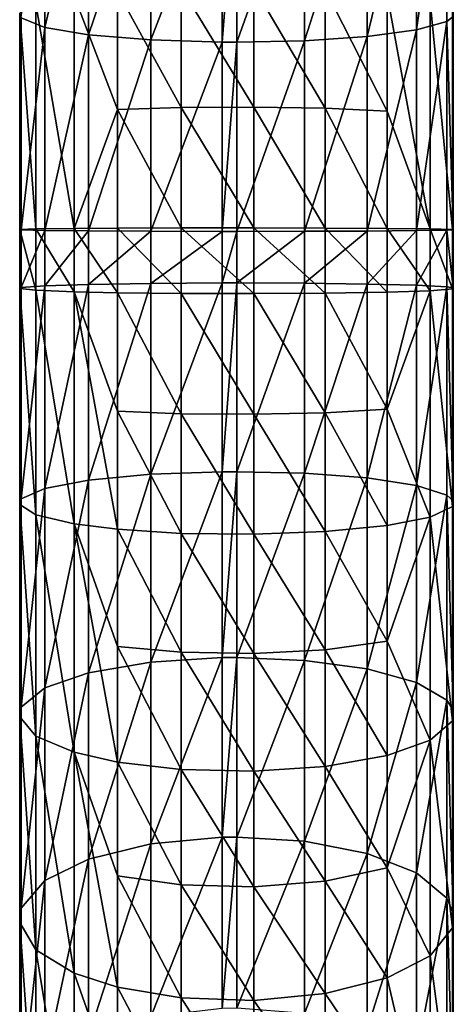
# Model space of a CAD drawing. Extents: x -187 to 187, y -176 to 30.
# Drawn here: x -10 to 10, y -117 to -72 of the extents above; entities that cross this region are included whole.
import ezdxf

# ---------------------------------------------------------------- set-up
doc = ezdxf.new("R2010")
doc.units = 0
doc.header["$MEASUREMENT"] = 0
doc.layers.add('L2', color=7, linetype='Continuous')

msp = doc.modelspace()

# ---------------------------------------------------------------- linework, layer by layer
at = {"layer": 'L2', "color": 7}
for points in [[(8.273829, -63.55289, 266.0108), (9.674925, -62.79317, 269.0033), (8.273829, -72.65069, 267.7493)], [(8.273829, -72.65069, 267.7493), (9.674925, -62.79317, 269.0033), (9.674925, -72.25613, 270.8114)], [(9.674925, -62.79317, 269.0033), (9.973265, -72.02632, 272.5949), (9.674925, -72.25613, 270.8114)], [(-8.839474, -72.53049, 268.6821), (-9.915084, -72.09912, 272.0299), (-8.839474, -63.32146, 266.9225)], [(-6.821357, -63.97019, 264.3672), (-8.839474, -72.53049, 268.6821), (-8.839474, -63.32146, 266.9225)], [(6, -64.13943, 263.7005), (8.273829, -63.55289, 266.0108), (6, -72.95531, 265.3853)], [(6, -72.95531, 265.3853), (8.273829, -63.55289, 266.0108), (8.273829, -72.65069, 267.7493)], [(-6.821357, -72.86742, 266.0673), (-8.839474, -72.53049, 268.6821), (-6.821357, -63.97019, 264.3672)], [(-3.954362, -64.431, 262.5521), (-6.821357, -72.86742, 266.0673), (-6.821357, -63.97019, 264.3672)], [(3.12404, -64.50841, 262.2472), (6, -64.13943, 263.7005), (3.12404, -73.14694, 263.8981)], [(3.12404, -73.14694, 263.8981), (6, -64.13943, 263.7005), (6, -72.95531, 265.3853)], [(-3.954362, -73.10674, 264.21), (-6.821357, -72.86742, 266.0673), (-3.954362, -64.431, 262.5521)], [(-0.665232, -64.62612, 261.7835), (-3.954362, -73.10674, 264.21), (-3.954362, -64.431, 262.5521)], [(-0.665232, -73.20807, 263.4236), (-3.954362, -73.10674, 264.21), (-0.665232, -64.62612, 261.7835)], [(0, -64.63157, 261.7621), (-0.665232, -73.20807, 263.4236), (-0.665232, -64.62612, 261.7835)], [(0, -73.2109, 263.4016), (-0.665232, -73.20807, 263.4236), (0, -64.63157, 261.7621)], [(0, -64.63157, 261.7621), (3.12404, -64.50841, 262.2472), (0, -73.2109, 263.4016)], [(0, -73.2109, 263.4016), (3.12404, -64.50841, 262.2472), (3.12404, -73.14694, 263.8981)], [(0.794292, -70.659, 283.2063), (-2.550065, -70.69721, 282.9098), (0.794292, -76.19725, 283.7529)], [(4.076301, -70.76595, 282.3763), (0.794292, -70.659, 283.2063), (4.076301, -76.25417, 282.9179)], [(0.794292, -70.659, 283.2063), (0.794292, -76.19725, 283.7529), (4.076301, -76.25417, 282.9179)], [(-9.25326, -71.44836, 277.0803), (-7.476273, -81.78467, 280.6383), (-7.476273, -71.0842, 279.9064)], [(-5.48472, -76.30653, 282.1499), (-5.48472, -70.86433, 281.6128), (-7.476273, -71.0842, 279.9064)], [(-5.48472, -76.30653, 282.1499), (-7.476273, -71.0842, 279.9064), (-7.476273, -81.78467, 280.6383)], [(-2.550065, -70.69721, 282.9098), (-5.48472, -70.86433, 281.6128), (-2.550065, -76.21759, 283.4546)], [(-2.550065, -76.21759, 283.4546), (-5.48472, -70.86433, 281.6128), (-5.48472, -76.30653, 282.1499)], [(-2.550065, -70.69721, 282.9098), (-2.550065, -76.21759, 283.4546), (0.794292, -76.19725, 283.7529)], [(4.076301, -70.76595, 282.3763), (4.076301, -76.25417, 282.9179), (6.92979, -76.38489, 281.0005)], [(6.92979, -71.01157, 280.4701), (4.076301, -70.76595, 282.3763), (6.92979, -76.38489, 281.0005)], [(6.92979, -76.38489, 281.0005), (8.913358, -81.80154, 278.5306), (6.92979, -71.01157, 280.4701)], [(6.92979, -71.01157, 280.4701), (8.913358, -81.80154, 278.5306), (8.913358, -71.35357, 277.8159)], [(-9.990529, -71.87732, 273.7512), (-9.25326, -81.80748, 277.7889), (-9.25326, -71.44836, 277.0803)], [(-9.25326, -81.80748, 277.7889), (-7.476273, -81.78467, 280.6383), (-9.25326, -71.44836, 277.0803)], [(9.938878, -71.79185, 274.4146), (8.913358, -71.35357, 277.8159), (9.938878, -81.829, 275.1012)], [(9.938878, -81.829, 275.1012), (8.913358, -71.35357, 277.8159), (8.913358, -81.80154, 278.5306)], [(-9.990529, -81.83435, 274.4324), (-9.25326, -81.80748, 277.7889), (-9.990529, -71.87732, 273.7512)], [(-9.915084, -72.09912, 272.0299), (-9.990529, -81.83435, 274.4324), (-9.990529, -71.87732, 273.7512)], [(9.674925, -72.25613, 270.8114), (9.973265, -72.02632, 272.5949), (9.973265, -81.84368, 273.2666)], [(9.973265, -72.02632, 272.5949), (9.938878, -71.79185, 274.4146), (9.938878, -81.829, 275.1012)], [(9.973265, -72.02632, 272.5949), (9.938878, -81.829, 275.1012), (9.973265, -81.84368, 273.2666)], [(-9.915084, -81.84824, 272.6969), (-9.990529, -81.83435, 274.4324), (-9.915084, -72.09912, 272.0299)], [(-8.839474, -72.53049, 268.6821), (-9.915084, -81.84824, 272.6969), (-9.915084, -72.09912, 272.0299)], [(8.273829, -72.65069, 267.7493), (9.674925, -72.25613, 270.8114), (8.273829, -81.8828, 268.3811)], [(8.273829, -81.8828, 268.3811), (9.674925, -72.25613, 270.8114), (9.674925, -81.85808, 271.4684)], [(9.674925, -72.25613, 270.8114), (9.973265, -81.84368, 273.2666), (9.674925, -81.85808, 271.4684)], [(-8.839474, -81.87526, 269.3216), (-9.915084, -81.84824, 272.6969), (-8.839474, -72.53049, 268.6821)], [(-6.821357, -72.86742, 266.0673), (-8.839474, -81.87526, 269.3216), (-8.839474, -72.53049, 268.6821)], [(-6.821357, -81.89637, 266.6853), (-8.839474, -81.87526, 269.3216), (-6.821357, -72.86742, 266.0673)], [(-3.954362, -73.10674, 264.21), (-6.821357, -81.89637, 266.6853), (-6.821357, -72.86742, 266.0673)], [(6, -72.95531, 265.3853), (8.273829, -72.65069, 267.7493), (6, -81.90188, 265.9976)], [(6, -81.90188, 265.9976), (8.273829, -72.65069, 267.7493), (8.273829, -81.8828, 268.3811)], [(-3.954362, -81.91136, 264.8127), (-6.821357, -81.89637, 266.6853), (-3.954362, -73.10674, 264.21)], [(-0.665232, -73.20807, 263.4236), (-3.954362, -81.91136, 264.8127), (-3.954362, -73.10674, 264.21)], [(-0.665232, -81.91771, 264.0198), (-3.954362, -81.91136, 264.8127), (-0.665232, -73.20807, 263.4236)], [(0, -73.2109, 263.4016), (-0.665232, -81.91771, 264.0198), (-0.665232, -73.20807, 263.4236)], [(0, -81.91789, 263.9976), (-0.665232, -81.91771, 264.0198), (0, -73.2109, 263.4016)], [(0, -73.2109, 263.4016), (3.12404, -73.14694, 263.8981), (0, -81.91789, 263.9976)], [(0, -81.91789, 263.9976), (3.12404, -73.14694, 263.8981), (3.12404, -81.91388, 264.4981)], [(3.12404, -73.14694, 263.8981), (6, -72.95531, 265.3853), (3.12404, -81.91388, 264.4981)], [(3.12404, -81.91388, 264.4981), (6, -72.95531, 265.3853), (6, -81.90188, 265.9976)], [(-7.476273, -81.78467, 280.6383), (-5.48472, -81.77089, 282.3588), (-5.48472, -76.30653, 282.1499)], [(-5.48472, -76.30653, 282.1499), (-2.550065, -81.76042, 283.6664), (-2.550065, -76.21759, 283.4546)], [(-5.48472, -76.30653, 282.1499), (-5.48472, -81.77089, 282.3588), (-2.550065, -81.76042, 283.6664)], [(-2.550065, -76.21759, 283.4546), (0.794292, -81.75803, 283.9654), (0.794292, -76.19725, 283.7529)], [(-2.550065, -76.21759, 283.4546), (-2.550065, -81.76042, 283.6664), (0.794292, -81.75803, 283.9654)], [(0.794292, -76.19725, 283.7529), (0.794292, -81.75803, 283.9654), (4.076301, -81.76473, 283.1285)], [(0.794292, -76.19725, 283.7529), (4.076301, -81.76473, 283.1285), (4.076301, -76.25417, 282.9179)], [(4.076301, -76.25417, 282.9179), (4.076301, -81.76473, 283.1285), (6.92979, -81.78011, 281.2067)], [(4.076301, -76.25417, 282.9179), (6.92979, -81.78011, 281.2067), (6.92979, -76.38489, 281.0005)], [(6.92979, -76.38489, 281.0005), (6.92979, -81.78011, 281.2067), (8.913358, -81.80154, 278.5306)], [(-9.990529, -81.83435, 274.4324), (-9.25326, -84.63044, 277.7653), (-9.25326, -81.80748, 277.7889)], [(-9.990529, -84.54777, 274.4097), (-9.25326, -84.63044, 277.7653), (-9.990529, -81.83435, 274.4324)], [(-9.915084, -81.84824, 272.6969), (-9.990529, -84.54777, 274.4097), (-9.990529, -81.83435, 274.4324)], [(-9.915084, -84.50503, 272.6747), (-9.990529, -84.54777, 274.4097), (-9.915084, -81.84824, 272.6969)], [(-8.839474, -81.87526, 269.3216), (-9.915084, -84.50503, 272.6747), (-9.915084, -81.84824, 272.6969)], [(-8.839474, -84.4219, 269.3003), (-9.915084, -84.50503, 272.6747), (-8.839474, -81.87526, 269.3216)], [(-9.25326, -81.80748, 277.7889), (-7.476273, -84.70061, 280.6139), (-7.476273, -81.78467, 280.6383)], [(-9.25326, -84.63044, 277.7653), (-7.476273, -84.70061, 280.6139), (-9.25326, -81.80748, 277.7889)], [(-6.821357, -81.89637, 266.6853), (-8.839474, -84.4219, 269.3003), (-8.839474, -81.87526, 269.3216)], [(-6.821357, -84.35696, 266.6647), (-8.839474, -84.4219, 269.3003), (-6.821357, -81.89637, 266.6853)], [(-7.476273, -81.78467, 280.6383), (-5.48472, -84.74299, 282.3339), (-5.48472, -81.77089, 282.3588)], [(-7.476273, -84.70061, 280.6139), (-5.48472, -84.74299, 282.3339), (-7.476273, -81.78467, 280.6383)], [(-3.954362, -81.91136, 264.8127), (-6.821357, -84.35696, 266.6647), (-6.821357, -81.89637, 266.6853)], [(-3.954362, -84.31084, 264.7926), (-6.821357, -84.35696, 266.6647), (-3.954362, -81.91136, 264.8127)], [(-5.48472, -81.77089, 282.3588), (-2.550065, -84.77519, 283.6412), (-2.550065, -81.76042, 283.6664)], [(-5.48472, -81.77089, 282.3588), (-5.48472, -84.74299, 282.3339), (-2.550065, -84.77519, 283.6412)], [(-0.665232, -81.91771, 264.0198), (-3.954362, -84.31084, 264.7926), (-3.954362, -81.91136, 264.8127)], [(-0.665232, -84.29132, 263.9999), (-3.954362, -84.31084, 264.7926), (-0.665232, -81.91771, 264.0198)], [(-2.550065, -81.76042, 283.6664), (0.794292, -84.78256, 283.9401), (0.794292, -81.75803, 283.9654)], [(-2.550065, -81.76042, 283.6664), (-2.550065, -84.77519, 283.6412), (0.794292, -84.78256, 283.9401)], [(0, -81.91789, 263.9976), (-0.665232, -84.29132, 263.9999), (-0.665232, -81.91771, 264.0198)], [(0, -84.29077, 263.9778), (-0.665232, -84.29132, 263.9999), (0, -81.91789, 263.9976)], [(0, -81.91789, 263.9976), (3.12404, -81.91388, 264.4981), (0, -84.29077, 263.9778)], [(0, -84.29077, 263.9778), (3.12404, -81.91388, 264.4981), (3.12404, -84.3031, 264.4782)], [(0.794292, -81.75803, 283.9654), (0.794292, -84.78256, 283.9401), (4.076301, -84.76195, 283.1035)], [(0.794292, -81.75803, 283.9654), (4.076301, -84.76195, 283.1035), (4.076301, -81.76473, 283.1285)], [(3.12404, -81.91388, 264.4981), (6, -81.90188, 265.9976), (3.12404, -84.3031, 264.4782)], [(3.12404, -84.3031, 264.4782), (6, -81.90188, 265.9976), (6, -84.34003, 265.9772)], [(4.076301, -81.76473, 283.1285), (4.076301, -84.76195, 283.1035), (6.92979, -84.71461, 281.1821)], [(4.076301, -81.76473, 283.1285), (6.92979, -84.71461, 281.1821), (6.92979, -81.78011, 281.2067)], [(6, -81.90188, 265.9976), (8.273829, -81.8828, 268.3811), (6, -84.34003, 265.9772)], [(6, -84.34003, 265.9772), (8.273829, -81.8828, 268.3811), (8.273829, -84.39873, 268.3601)], [(8.913358, -81.80154, 278.5306), (6.92979, -81.78011, 281.2067), (8.913358, -84.64871, 278.5068)], [(8.913358, -84.64871, 278.5068), (6.92979, -81.78011, 281.2067), (6.92979, -84.71461, 281.1821)], [(8.273829, -81.8828, 268.3811), (9.674925, -81.85808, 271.4684), (8.273829, -84.39873, 268.3601)], [(8.273829, -84.39873, 268.3601), (9.674925, -81.85808, 271.4684), (9.674925, -84.47477, 271.4465)], [(9.938878, -81.829, 275.1012), (8.913358, -81.80154, 278.5306), (9.938878, -84.56425, 275.0784)], [(9.938878, -84.56425, 275.0784), (8.913358, -81.80154, 278.5306), (8.913358, -84.64871, 278.5068)], [(9.674925, -81.85808, 271.4684), (9.973265, -81.84368, 273.2666), (9.973265, -84.51906, 273.2442)], [(9.674925, -81.85808, 271.4684), (9.973265, -84.51906, 273.2442), (9.674925, -84.47477, 271.4465)], [(9.973265, -81.84368, 273.2666), (9.938878, -81.829, 275.1012), (9.938878, -84.56425, 275.0784)], [(9.973265, -81.84368, 273.2666), (9.938878, -84.56425, 275.0784), (9.973265, -84.51906, 273.2442)], [(-9.915084, -94.23088, 271.8469), (-9.990529, -94.48106, 273.5643), (-9.915084, -84.50503, 272.6747)], [(-9.915084, -84.50503, 272.6747), (-9.990529, -94.48106, 273.5643), (-9.990529, -84.54777, 274.4097)], [(-9.990529, -94.48106, 273.5643), (-9.25326, -94.96492, 276.8859), (-9.990529, -84.54777, 274.4097)], [(-9.990529, -84.54777, 274.4097), (-9.25326, -94.96492, 276.8859), (-9.25326, -84.63044, 277.7653)], [(-8.839474, -93.7443, 268.5067), (-9.915084, -94.23088, 271.8469), (-8.839474, -84.4219, 269.3003)], [(-8.839474, -84.4219, 269.3003), (-9.915084, -94.23088, 271.8469), (-9.915084, -84.50503, 272.6747)], [(-9.25326, -94.96492, 276.8859), (-7.476273, -95.37567, 279.7056), (-9.25326, -84.63044, 277.7653)], [(-9.25326, -84.63044, 277.7653), (-7.476273, -95.37567, 279.7056), (-7.476273, -84.70061, 280.6139)], [(-6.821357, -93.36426, 265.8978), (-8.839474, -93.7443, 268.5067), (-6.821357, -84.35696, 266.6647)], [(-6.821357, -84.35696, 266.6647), (-8.839474, -93.7443, 268.5067), (-8.839474, -84.4219, 269.3003)], [(-7.476273, -95.37567, 279.7056), (-5.48472, -95.62369, 281.4081), (-7.476273, -84.70061, 280.6139)], [(-5.48472, -95.62369, 281.4081), (-5.48472, -90.19709, 282.0345), (-7.476273, -84.70061, 280.6139)], [(-7.476273, -84.70061, 280.6139), (-5.48472, -90.19709, 282.0345), (-5.48472, -84.74299, 282.3339)], [(-3.954362, -93.0943, 264.0447), (-6.821357, -93.36426, 265.8978), (-3.954362, -84.31084, 264.7926)], [(-3.954362, -84.31084, 264.7926), (-6.821357, -93.36426, 265.8978), (-6.821357, -84.35696, 266.6647)], [(-0.665232, -92.98, 263.2601), (-3.954362, -93.0943, 264.0447), (-0.665232, -84.29132, 263.9999)], [(-0.665232, -84.29132, 263.9999), (-3.954362, -93.0943, 264.0447), (-3.954362, -84.31084, 264.7926)], [(0, -92.97682, 263.2382), (-0.665232, -92.98, 263.2601), (0, -84.29077, 263.9778)], [(0, -84.29077, 263.9778), (-0.665232, -92.98, 263.2601), (-0.665232, -84.29132, 263.9999)], [(0, -84.29077, 263.9778), (3.12404, -84.3031, 264.4782), (0, -92.97682, 263.2382)], [(0, -92.97682, 263.2382), (3.12404, -84.3031, 264.4782), (3.12404, -93.04896, 263.7335)], [(3.12404, -84.3031, 264.4782), (6, -84.34003, 265.9772), (3.12404, -93.04896, 263.7335)], [(3.12404, -93.04896, 263.7335), (6, -84.34003, 265.9772), (6, -93.26512, 265.2173)], [(6.92979, -90.09971, 280.8865), (6.92979, -84.71461, 281.1821), (4.076301, -84.76195, 283.1035)], [(6, -84.34003, 265.9772), (8.273829, -84.39873, 268.3601), (6, -93.26512, 265.2173)], [(6, -93.26512, 265.2173), (8.273829, -84.39873, 268.3601), (8.273829, -93.60872, 267.576)], [(6.92979, -90.09971, 280.8865), (8.913358, -95.07184, 277.6198), (8.913358, -84.64871, 278.5068)], [(8.913358, -84.64871, 278.5068), (6.92979, -84.71461, 281.1821), (6.92979, -90.09971, 280.8865)], [(8.273829, -84.39873, 268.3601), (9.674925, -84.47477, 271.4465), (8.273829, -93.60872, 267.576)], [(8.273829, -93.60872, 267.576), (9.674925, -84.47477, 271.4465), (9.674925, -94.05378, 270.6312)], [(9.938878, -84.56425, 275.0784), (8.913358, -84.64871, 278.5068), (9.938878, -94.57747, 274.2262)], [(9.938878, -94.57747, 274.2262), (8.913358, -84.64871, 278.5068), (8.913358, -95.07184, 277.6198)], [(9.674925, -84.47477, 271.4465), (9.973265, -84.51906, 273.2442), (9.973265, -94.313, 272.4106)], [(9.674925, -84.47477, 271.4465), (9.973265, -94.313, 272.4106), (9.674925, -94.05378, 270.6312)], [(9.973265, -84.51906, 273.2442), (9.938878, -84.56425, 275.0784), (9.938878, -94.57747, 274.2262)], [(9.973265, -84.51906, 273.2442), (9.938878, -94.57747, 274.2262), (9.973265, -94.313, 272.4106)], [(-2.550065, -90.30762, 283.3375), (-2.550065, -84.77519, 283.6412), (-5.48472, -84.74299, 282.3339)], [(-2.550065, -90.30762, 283.3375), (-5.48472, -84.74299, 282.3339), (-5.48472, -90.19709, 282.0345)], [(0.794292, -90.3329, 283.6355), (0.794292, -84.78256, 283.9401), (-2.550065, -84.77519, 283.6412)], [(0.794292, -90.3329, 283.6355), (-2.550065, -84.77519, 283.6412), (-2.550065, -90.30762, 283.3375)], [(4.076301, -90.26215, 282.8015), (4.076301, -84.76195, 283.1035), (0.794292, -84.78256, 283.9401)], [(4.076301, -90.26215, 282.8015), (0.794292, -84.78256, 283.9401), (0.794292, -90.3329, 283.6355)], [(6.92979, -90.09971, 280.8865), (4.076301, -84.76195, 283.1035), (4.076301, -90.26215, 282.8015)], [(4.076301, -90.26215, 282.8015), (6.92979, -95.45761, 280.268), (6.92979, -90.09971, 280.8865)], [(6.92979, -90.09971, 280.8865), (6.92979, -95.45761, 280.268), (8.913358, -95.07184, 277.6198)], [(-5.48472, -90.19709, 282.0345), (-2.550065, -95.81219, 282.7022), (-2.550065, -90.30762, 283.3375)], [(-5.48472, -95.62369, 281.4081), (-2.550065, -95.81219, 282.7022), (-5.48472, -90.19709, 282.0345)], [(-2.550065, -90.30762, 283.3375), (-2.550065, -95.81219, 282.7022), (0.794292, -95.8553, 282.998)], [(-2.550065, -90.30762, 283.3375), (0.794292, -95.8553, 282.998), (0.794292, -90.3329, 283.6355)], [(0.794292, -90.3329, 283.6355), (4.076301, -95.73466, 282.1699), (4.076301, -90.26215, 282.8015)], [(0.794292, -90.3329, 283.6355), (0.794292, -95.8553, 282.998), (4.076301, -95.73466, 282.1699)], [(4.076301, -90.26215, 282.8015), (4.076301, -95.73466, 282.1699), (6.92979, -95.45761, 280.268)], [(-3.954362, -101.739, 262.2441), (-6.821357, -102.2297, 264.0513), (-3.954362, -93.0943, 264.0447)], [(-3.954362, -93.0943, 264.0447), (-6.821357, -102.2297, 264.0513), (-6.821357, -93.36426, 265.8978)], [(-0.665232, -101.5312, 261.4789), (-3.954362, -101.739, 262.2441), (-0.665232, -92.98, 263.2601)], [(-0.665232, -92.98, 263.2601), (-3.954362, -101.739, 262.2441), (-3.954362, -93.0943, 264.0447)], [(0, -101.5254, 261.4575), (-0.665232, -101.5312, 261.4789), (0, -92.97682, 263.2382)], [(0, -92.97682, 263.2382), (-0.665232, -101.5312, 261.4789), (-0.665232, -92.98, 263.2601)], [(0, -92.97682, 263.2382), (3.12404, -93.04896, 263.7335), (0, -101.5254, 261.4575)], [(0, -101.5254, 261.4575), (3.12404, -93.04896, 263.7335), (3.12404, -101.6566, 261.9405)], [(3.12404, -93.04896, 263.7335), (6, -93.26512, 265.2173), (3.12404, -101.6566, 261.9405)], [(3.12404, -101.6566, 261.9405), (6, -93.26512, 265.2173), (6, -102.0495, 263.3876)], [(6, -93.26512, 265.2173), (8.273829, -93.60872, 267.576), (6, -102.0495, 263.3876)], [(-8.839474, -102.9206, 266.5956), (-9.915084, -103.8051, 269.853), (-8.839474, -93.7443, 268.5067)], [(-8.839474, -93.7443, 268.5067), (-9.915084, -103.8051, 269.853), (-9.915084, -94.23088, 271.8469)], [(-6.821357, -102.2297, 264.0513), (-8.839474, -102.9206, 266.5956), (-6.821357, -93.36426, 265.8978)], [(-6.821357, -93.36426, 265.8978), (-8.839474, -102.9206, 266.5956), (-8.839474, -93.7443, 268.5067)], [(6, -102.0495, 263.3876), (8.273829, -93.60872, 267.576), (8.273829, -102.6741, 265.6879)], [(8.273829, -93.60872, 267.576), (9.674925, -94.05378, 270.6312), (8.273829, -102.6741, 265.6879)], [(-9.915084, -103.8051, 269.853), (-9.990529, -104.2599, 271.5279), (-9.915084, -94.23088, 271.8469)], [(-9.915084, -94.23088, 271.8469), (-9.990529, -104.2599, 271.5279), (-9.990529, -94.48106, 273.5643)], [(8.273829, -102.6741, 265.6879), (9.674925, -94.05378, 270.6312), (9.674925, -103.4831, 268.6673)], [(9.674925, -94.05378, 270.6312), (9.973265, -94.313, 272.4106), (9.973265, -103.9544, 270.4027)], [(9.674925, -94.05378, 270.6312), (9.973265, -103.9544, 270.4027), (9.674925, -103.4831, 268.6673)], [(-9.990529, -104.2599, 271.5279), (-9.25326, -105.1395, 274.7672), (-9.990529, -94.48106, 273.5643)], [(-9.990529, -94.48106, 273.5643), (-9.25326, -105.1395, 274.7672), (-9.25326, -94.96492, 276.8859)], [(9.938878, -94.57747, 274.2262), (8.913358, -95.07184, 277.6198), (9.938878, -104.4351, 272.1733)], [(9.973265, -94.313, 272.4106), (9.938878, -94.57747, 274.2262), (9.938878, -104.4351, 272.1733)], [(9.973265, -94.313, 272.4106), (9.938878, -104.4351, 272.1733), (9.973265, -103.9544, 270.4027)], [(-9.25326, -105.1395, 274.7672), (-7.476273, -105.8862, 277.517), (-9.25326, -94.96492, 276.8859)], [(-9.25326, -94.96492, 276.8859), (-7.476273, -105.8862, 277.517), (-7.476273, -95.37567, 279.7056)], [(6.92979, -100.7793, 279.3265), (8.913358, -105.3338, 275.4829), (8.913358, -95.07184, 277.6198)], [(6.92979, -100.7793, 279.3265), (8.913358, -95.07184, 277.6198), (6.92979, -95.45761, 280.268)], [(9.938878, -104.4351, 272.1733), (8.913358, -95.07184, 277.6198), (8.913358, -105.3338, 275.4829)], [(-5.48472, -101.0137, 280.4545), (-7.476273, -95.37567, 279.7056), (-5.48472, -106.337, 279.1774)], [(-5.48472, -106.337, 279.1774), (-7.476273, -95.37567, 279.7056), (-7.476273, -105.8862, 277.517)], [(-5.48472, -101.0137, 280.4545), (-5.48472, -95.62369, 281.4081), (-7.476273, -95.37567, 279.7056)], [(4.076301, -95.73466, 282.1699), (6.92979, -100.7793, 279.3265), (6.92979, -95.45761, 280.268)], [(-5.48472, -101.0137, 280.4545), (-2.550065, -101.2797, 281.7348), (-5.48472, -95.62369, 281.4081)], [(-2.550065, -101.2797, 281.7348), (-2.550065, -95.81219, 282.7022), (-5.48472, -95.62369, 281.4081)], [(0.794292, -101.3406, 282.0276), (0.794292, -95.8553, 282.998), (-2.550065, -95.81219, 282.7022)], [(-2.550065, -101.2797, 281.7348), (0.794292, -101.3406, 282.0276), (-2.550065, -95.81219, 282.7022)], [(4.076301, -95.73466, 282.1699), (0.794292, -95.8553, 282.998), (4.076301, -101.1703, 281.2082)], [(4.076301, -101.1703, 281.2082), (0.794292, -95.8553, 282.998), (0.794292, -101.3406, 282.0276)], [(4.076301, -101.1703, 281.2082), (6.92979, -100.7793, 279.3265), (4.076301, -95.73466, 282.1699)], [(-5.48472, -101.0137, 280.4545), (-5.48472, -106.337, 279.1774), (-2.550065, -106.6797, 280.4394)], [(-2.550065, -106.6797, 280.4394), (-2.550065, -101.2797, 281.7348), (-5.48472, -101.0137, 280.4545)], [(4.076301, -101.1703, 281.2082), (6.92979, -106.0351, 278.0655), (6.92979, -100.7793, 279.3265)], [(6.92979, -106.0351, 278.0655), (8.913358, -105.3338, 275.4829), (6.92979, -100.7793, 279.3265)], [(-2.550065, -106.6797, 280.4394), (0.794292, -106.758, 280.7279), (-2.550065, -101.2797, 281.7348)], [(0.794292, -106.758, 280.7279), (0.794292, -101.3406, 282.0276), (-2.550065, -101.2797, 281.7348)], [(4.076301, -101.1703, 281.2082), (0.794292, -101.3406, 282.0276), (4.076301, -106.5387, 279.9203)], [(0.794292, -106.758, 280.7279), (4.076301, -106.5387, 279.9203), (0.794292, -101.3406, 282.0276)], [(4.076301, -106.5387, 279.9203), (6.92979, -106.0351, 278.0655), (4.076301, -101.1703, 281.2082)], [(-3.954362, -110.0965, 259.421), (-6.821357, -110.8011, 261.1561), (-3.954362, -101.739, 262.2441)], [(-3.954362, -101.739, 262.2441), (-6.821357, -110.8011, 261.1561), (-6.821357, -102.2297, 264.0513)], [(-0.665232, -109.7982, 258.6864), (-3.954362, -110.0965, 259.421), (-0.665232, -101.5312, 261.4789)], [(-0.665232, -101.5312, 261.4789), (-3.954362, -110.0965, 259.421), (-3.954362, -101.739, 262.2441)], [(0, -109.7898, 258.6658), (-0.665232, -109.7982, 258.6864), (0, -101.5254, 261.4575)], [(0, -101.5254, 261.4575), (-0.665232, -109.7982, 258.6864), (-0.665232, -101.5312, 261.4789)], [(0, -101.5254, 261.4575), (3.12404, -101.6566, 261.9405), (0, -109.7898, 258.6658)], [(0, -109.7898, 258.6658), (3.12404, -101.6566, 261.9405), (3.12404, -109.9781, 259.1296)], [(3.12404, -101.6566, 261.9405), (6, -102.0495, 263.3876), (3.12404, -109.9781, 259.1296)], [(-6.821357, -110.8011, 261.1561), (-8.839474, -111.793, 263.5988), (-6.821357, -102.2297, 264.0513)], [(-6.821357, -102.2297, 264.0513), (-8.839474, -111.793, 263.5988), (-8.839474, -102.9206, 266.5956)], [(3.12404, -109.9781, 259.1296), (6, -102.0495, 263.3876), (6, -110.5423, 260.5189)], [(6, -102.0495, 263.3876), (8.273829, -102.6741, 265.6879), (6, -110.5423, 260.5189)], [(6, -110.5423, 260.5189), (8.273829, -102.6741, 265.6879), (8.273829, -111.4392, 262.7273)], [(8.273829, -102.6741, 265.6879), (9.674925, -103.4831, 268.6673), (8.273829, -111.4392, 262.7273)], [(-8.839474, -111.793, 263.5988), (-9.915084, -113.063, 266.7262), (-8.839474, -102.9206, 266.5956)], [(-8.839474, -102.9206, 266.5956), (-9.915084, -113.063, 266.7262), (-9.915084, -103.8051, 269.853)], [(8.273829, -111.4392, 262.7273), (9.674925, -103.4831, 268.6673), (9.674925, -112.6008, 265.5879)], [(9.674925, -103.4831, 268.6673), (9.973265, -103.9544, 270.4027), (9.973265, -113.2774, 267.254)], [(9.674925, -103.4831, 268.6673), (9.973265, -113.2774, 267.254), (9.674925, -112.6008, 265.5879)], [(-9.915084, -113.063, 266.7262), (-9.990529, -113.716, 268.3342), (-9.915084, -103.8051, 269.853)], [(-9.915084, -103.8051, 269.853), (-9.990529, -113.716, 268.3342), (-9.990529, -104.2599, 271.5279)], [(9.973265, -103.9544, 270.4027), (9.938878, -104.4351, 272.1733), (9.938878, -113.9677, 268.9538)], [(9.973265, -103.9544, 270.4027), (9.938878, -113.9677, 268.9538), (9.973265, -113.2774, 267.254)], [(-9.990529, -113.716, 268.3342), (-9.25326, -114.979, 271.4441), (-9.990529, -104.2599, 271.5279)], [(-9.990529, -104.2599, 271.5279), (-9.25326, -114.979, 271.4441), (-9.25326, -105.1395, 274.7672)], [(9.938878, -104.4351, 272.1733), (8.913358, -105.3338, 275.4829), (9.938878, -113.9677, 268.9538)], [(-9.25326, -114.979, 271.4441), (-7.476273, -116.0511, 274.0842), (-9.25326, -105.1395, 274.7672)], [(-9.25326, -105.1395, 274.7672), (-7.476273, -116.0511, 274.0842), (-7.476273, -105.8862, 277.517)], [(8.913358, -115.258, 272.1313), (8.913358, -105.3338, 275.4829), (6.92979, -111.2019, 276.492)], [(6.92979, -106.0351, 278.0655), (6.92979, -111.2019, 276.492), (8.913358, -105.3338, 275.4829)], [(9.938878, -113.9677, 268.9538), (8.913358, -105.3338, 275.4829), (8.913358, -115.258, 272.1313)], [(-7.476273, -105.8862, 277.517), (-7.476273, -116.0511, 274.0842), (-5.48472, -116.6984, 275.6783)], [(-5.48472, -106.337, 279.1774), (-7.476273, -105.8862, 277.517), (-5.48472, -111.5703, 277.5836)], [(-5.48472, -111.5703, 277.5836), (-7.476273, -105.8862, 277.517), (-5.48472, -116.6984, 275.6783)], [(-5.48472, -106.337, 279.1774), (-5.48472, -111.5703, 277.5836), (-2.550065, -111.9884, 278.8227)], [(-2.550065, -106.6797, 280.4394), (-5.48472, -106.337, 279.1774), (-2.550065, -111.9884, 278.8227)], [(4.076301, -106.5387, 279.9203), (6.92979, -111.2019, 276.492), (6.92979, -106.0351, 278.0655)], [(-2.550065, -106.6797, 280.4394), (-2.550065, -111.9884, 278.8227), (0.794292, -112.084, 279.106)], [(0.794292, -112.084, 279.106), (0.794292, -106.758, 280.7279), (-2.550065, -106.6797, 280.4394)], [(4.076301, -111.8164, 278.313), (4.076301, -106.5387, 279.9203), (0.794292, -106.758, 280.7279)], [(0.794292, -112.084, 279.106), (4.076301, -111.8164, 278.313), (0.794292, -106.758, 280.7279)], [(4.076301, -111.8164, 278.313), (6.92979, -111.2019, 276.492), (4.076301, -106.5387, 279.9203)], [(-0.665232, -117.6746, 254.919), (-3.954362, -118.0593, 255.6123), (-0.665232, -109.7982, 258.6864)], [(-0.665232, -109.7982, 258.6864), (-3.954362, -118.0593, 255.6123), (-3.954362, -110.0965, 259.421)], [(0, -117.6639, 254.8996), (-0.665232, -117.6746, 254.919), (0, -109.7898, 258.6658)], [(0, -109.7898, 258.6658), (-0.665232, -117.6746, 254.919), (-0.665232, -109.7982, 258.6864)], [(0, -109.7898, 258.6658), (3.12404, -109.9781, 259.1296), (0, -117.6639, 254.8996)], [(0, -117.6639, 254.8996), (3.12404, -109.9781, 259.1296), (3.12404, -117.9067, 255.3373)], [(3.12404, -109.9781, 259.1296), (6, -110.5423, 260.5189), (3.12404, -117.9067, 255.3373)], [(-3.954362, -118.0593, 255.6123), (-6.821357, -118.9676, 257.2499), (-3.954362, -110.0965, 259.421)], [(-3.954362, -110.0965, 259.421), (-6.821357, -118.9676, 257.2499), (-6.821357, -110.8011, 261.1561)], [(3.12404, -117.9067, 255.3373), (6, -110.5423, 260.5189), (6, -118.634, 256.6487)], [(6, -110.5423, 260.5189), (8.273829, -111.4392, 262.7273), (6, -118.634, 256.6487)], [(-6.821357, -118.9676, 257.2499), (-8.839474, -120.2464, 259.5553), (-6.821357, -110.8011, 261.1561)], [(-6.821357, -110.8011, 261.1561), (-8.839474, -120.2464, 259.5553), (-8.839474, -111.793, 263.5988)], [(6.92979, -116.2649, 274.6108), (6.92979, -111.2019, 276.492), (4.076301, -111.8164, 278.313)], [(6, -118.634, 256.6487), (8.273829, -111.4392, 262.7273), (8.273829, -119.7902, 258.7331)], [(6.92979, -116.2649, 274.6108), (8.913358, -115.258, 272.1313), (6.92979, -111.2019, 276.492)], [(8.273829, -111.4392, 262.7273), (9.674925, -112.6008, 265.5879), (8.273829, -119.7902, 258.7331)], [(-8.839474, -120.2464, 259.5553), (-9.915084, -121.8837, 262.5071), (-8.839474, -111.793, 263.5988)], [(-8.839474, -111.793, 263.5988), (-9.915084, -121.8837, 262.5071), (-9.915084, -113.063, 266.7262)], [(-2.550065, -111.9884, 278.8227), (-5.48472, -111.5703, 277.5836), (-2.550065, -117.1904, 276.8899)], [(-5.48472, -111.5703, 277.5836), (-5.48472, -116.6984, 275.6783), (-2.550065, -117.1904, 276.8899)], [(4.076301, -116.988, 276.3915), (4.076301, -111.8164, 278.313), (0.794292, -112.084, 279.106)], [(4.076301, -116.988, 276.3915), (6.92979, -116.2649, 274.6108), (4.076301, -111.8164, 278.313)], [(-2.550065, -111.9884, 278.8227), (-2.550065, -117.1904, 276.8899), (0.794292, -117.3029, 277.1669)], [(0.794292, -112.084, 279.106), (-2.550065, -111.9884, 278.8227), (0.794292, -117.3029, 277.1669)], [(0.794292, -112.084, 279.106), (0.794292, -117.3029, 277.1669), (4.076301, -116.988, 276.3915)], [(8.273829, -119.7902, 258.7331), (9.674925, -112.6008, 265.5879), (9.674925, -121.2878, 261.433)], [(9.674925, -112.6008, 265.5879), (9.973265, -113.2774, 267.254), (9.973265, -122.16, 263.0055)], [(9.674925, -112.6008, 265.5879), (9.973265, -122.16, 263.0055), (9.674925, -121.2878, 261.433)], [(-9.915084, -121.8837, 262.5071), (-9.990529, -122.7255, 264.0248), (-9.915084, -113.063, 266.7262)], [(-9.915084, -113.063, 266.7262), (-9.990529, -122.7255, 264.0248), (-9.990529, -113.716, 268.3342)], [(-9.990529, -122.7255, 264.0248), (-9.25326, -124.3537, 266.9601), (-9.990529, -113.716, 268.3342)], [(-9.990529, -113.716, 268.3342), (-9.25326, -124.3537, 266.9601), (-9.25326, -114.979, 271.4441)], [(9.973265, -113.2774, 267.254), (9.938878, -113.9677, 268.9538), (9.938878, -123.05, 264.6099)], [(9.973265, -113.2774, 267.254), (9.938878, -123.05, 264.6099), (9.973265, -122.16, 263.0055)], [(9.938878, -113.9677, 268.9538), (8.913358, -115.258, 272.1313), (9.938878, -123.05, 264.6099)], [(-9.25326, -124.3537, 266.9601), (-7.476273, -125.7358, 269.4519), (-9.25326, -114.979, 271.4441)], [(-9.25326, -114.979, 271.4441), (-7.476273, -125.7358, 269.4519), (-7.476273, -116.0511, 274.0842)], [(8.913358, -124.7135, 267.6089), (8.913358, -115.258, 272.1313), (6.92979, -116.2649, 274.6108)], [(8.913358, -124.7135, 267.6089), (9.938878, -123.05, 264.6099), (8.913358, -115.258, 272.1313)], [(-7.476273, -116.0511, 274.0842), (-7.476273, -125.7358, 269.4519), (-5.48472, -121.7056, 273.466)], [(-5.48472, -116.6984, 275.6783), (-7.476273, -116.0511, 274.0842), (-5.48472, -121.7056, 273.466)], [(6.92979, -121.2086, 272.4267), (6.92979, -116.2649, 274.6108), (4.076301, -116.988, 276.3915)], [(6.92979, -121.2086, 272.4267), (8.913358, -124.7135, 267.6089), (6.92979, -116.2649, 274.6108)], [(-5.48472, -116.6984, 275.6783), (-5.48472, -121.7056, 273.466), (-2.550065, -122.2698, 274.6457)], [(-2.550065, -117.1904, 276.8899), (-5.48472, -116.6984, 275.6783), (-2.550065, -122.2698, 274.6457)], [(0.794292, -117.3029, 277.1669), (-2.550065, -117.1904, 276.8899), (0.794292, -122.3989, 274.9155)], [(-2.550065, -117.1904, 276.8899), (-2.550065, -122.2698, 274.6457), (0.794292, -122.3989, 274.9155)], [(4.076301, -116.988, 276.3915), (0.794292, -117.3029, 277.1669), (4.076301, -122.0378, 274.1605)], [(0.794292, -117.3029, 277.1669), (0.794292, -122.3989, 274.9155), (4.076301, -122.0378, 274.1605)], [(4.076301, -116.988, 276.3915), (4.076301, -122.0378, 274.1605), (6.92979, -121.2086, 272.4267)]]:
    msp.add_3dface(points, dxfattribs=at)

doc.saveas('drawing.dxf')
